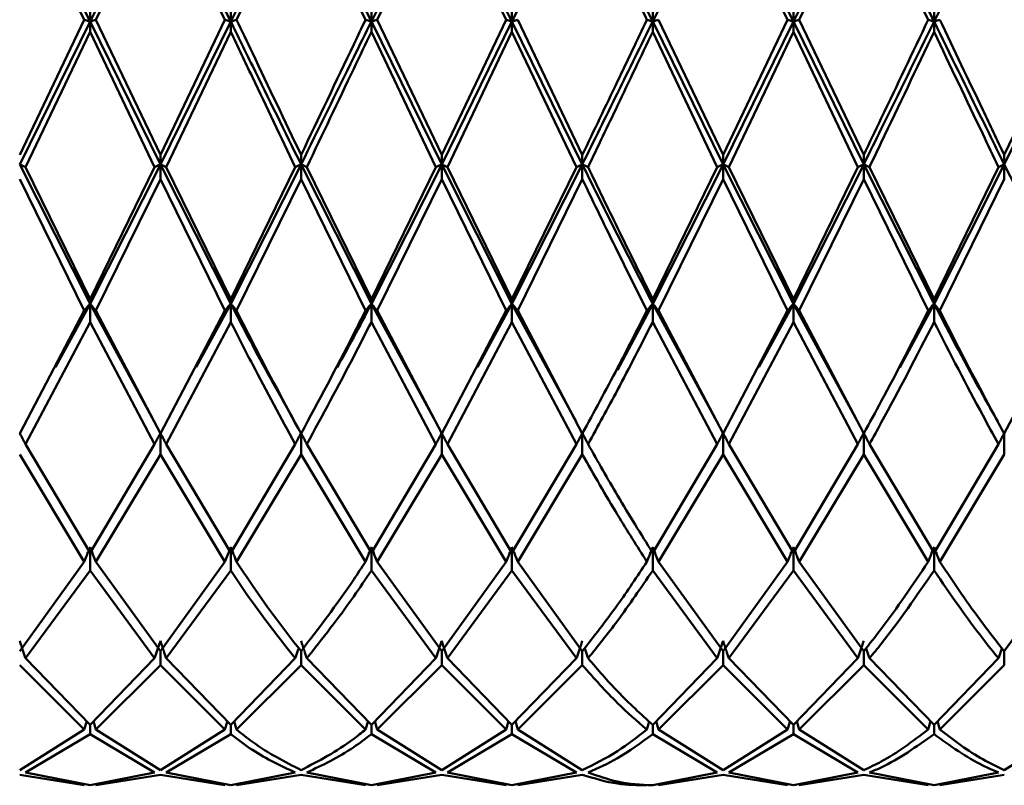
# Paper-space layout 'Лист1' of a CAD drawing. Units: millimetres. Extents: x -4384 to 3661, y -4104 to 2796.
# Drawn here: x -3310 to -3286, y 1591 to 1609 of the extents above; entities that cross this region are included whole.
import ezdxf

# ---------------------------------------------------------------- set-up
doc = ezdxf.new("R2010")
doc.units = ezdxf.units.MM

psp = doc.layouts.new('Лист1')

# ---------------------------------------------------------------- linework, layer by layer
at = {"color": 7, "linetype": 'Continuous', "lineweight": 50}
for p, q in [((-3309.819, 1612.213), (-3308.152, 1608.888)), ((-3308.152, 1608.888), (-3306.484, 1612.213)), ((-3306.484, 1612.213), (-3304.818, 1608.888)), ((-3304.818, 1608.888), (-3303.151, 1612.213)), ((-3303.151, 1612.213), (-3301.485, 1608.888)), ((-3301.485, 1608.888), (-3299.819, 1612.213)), ((-3299.819, 1612.213), (-3298.153, 1608.888)), ((-3298.153, 1608.888), (-3296.486, 1612.213)), ((-3294.818, 1608.888), (-3293.151, 1612.213)), ((-3293.151, 1612.213), (-3291.484, 1608.888)), ((-3291.484, 1608.888), (-3289.818, 1612.213)), ((-3289.818, 1612.213), (-3288.152, 1608.888)), ((-3288.152, 1608.888), (-3286.486, 1612.213)), ((-3308.288, 1608.931), (-3309.819, 1612.083)), ((-3308.015, 1608.931), (-3306.484, 1612.083)), ((-3304.955, 1608.931), (-3306.484, 1612.083)), ((-3304.681, 1608.931), (-3303.151, 1612.083)), ((-3301.622, 1608.931), (-3303.151, 1612.083)), ((-3301.348, 1608.931), (-3299.819, 1612.083)), ((-3298.289, 1608.931), (-3299.819, 1612.083)), ((-3291.622, 1608.931), (-3293.151, 1612.083)), ((-3291.347, 1608.931), (-3289.818, 1612.083)), ((-3288.289, 1608.931), (-3289.818, 1612.083)), ((-3308.152, 1609.217), (-3308.152, 1608.888)), ((-3304.818, 1609.217), (-3304.818, 1608.888)), ((-3301.485, 1609.217), (-3301.485, 1608.888)), ((-3298.153, 1609.217), (-3298.153, 1608.888)), ((-3294.818, 1609.217), (-3294.818, 1608.888)), ((-3291.484, 1609.217), (-3291.484, 1608.888)), ((-3288.152, 1609.217), (-3288.152, 1608.888)), ((-3308.288, 1608.931), (-3309.819, 1605.726)), ((-3309.819, 1605.502), (-3308.152, 1608.888)), ((-3308.152, 1608.888), (-3306.484, 1605.502)), ((-3308.152, 1608.645), (-3308.152, 1608.888)), ((-3306.484, 1605.726), (-3308.015, 1608.931)), ((-3304.955, 1608.931), (-3306.484, 1605.726)), ((-3306.484, 1605.502), (-3304.818, 1608.888)), ((-3304.818, 1608.645), (-3304.818, 1608.888)), ((-3301.485, 1608.888), (-3299.819, 1605.502)), ((-3301.485, 1608.645), (-3301.485, 1608.888)), ((-3299.819, 1605.726), (-3301.348, 1608.931)), ((-3298.289, 1608.931), (-3299.819, 1605.726)), ((-3299.819, 1605.502), (-3298.153, 1608.888)), ((-3298.153, 1608.888), (-3296.486, 1605.502)), ((-3298.153, 1608.645), (-3298.153, 1608.888)), ((-3296.486, 1605.726), (-3298.016, 1608.931)), ((-3294.818, 1608.888), (-3293.151, 1605.502)), ((-3294.818, 1608.645), (-3294.818, 1608.888)), ((-3293.151, 1605.726), (-3294.682, 1608.931)), ((-3291.622, 1608.931), (-3293.151, 1605.726)), ((-3293.151, 1605.502), (-3291.484, 1608.888)), ((-3291.484, 1608.888), (-3289.818, 1605.502)), ((-3291.484, 1608.645), (-3291.484, 1608.888)), ((-3289.818, 1605.726), (-3291.347, 1608.931)), ((-3288.152, 1608.645), (-3288.152, 1608.888)), ((-3284.956, 1608.931), (-3286.486, 1605.726)), ((-3286.486, 1605.502), (-3284.819, 1608.888)), ((-3309.682, 1605.44), (-3308.152, 1608.645)), ((-3306.621, 1605.44), (-3308.152, 1608.645)), ((-3306.348, 1605.44), (-3304.818, 1608.645)), ((-3299.956, 1605.44), (-3301.485, 1608.645)), ((-3299.682, 1605.44), (-3298.153, 1608.645)), ((-3296.622, 1605.44), (-3298.153, 1608.645)), ((-3293.288, 1605.44), (-3294.818, 1608.645)), ((-3293.014, 1605.44), (-3291.484, 1608.645)), ((-3289.956, 1605.44), (-3291.484, 1608.645)), ((-3306.484, 1605.726), (-3306.484, 1605.502)), ((-3303.151, 1605.726), (-3303.151, 1605.502)), ((-3299.819, 1605.726), (-3299.819, 1605.502)), ((-3296.486, 1605.726), (-3296.486, 1605.502)), ((-3293.151, 1605.726), (-3293.151, 1605.502)), ((-3289.818, 1605.726), (-3289.818, 1605.502)), ((-3286.486, 1605.726), (-3286.486, 1605.502)), ((-3309.819, 1605.502), (-3308.152, 1602.203)), ((-3308.152, 1602.312), (-3309.682, 1605.44)), ((-3308.152, 1602.203), (-3306.484, 1605.502)), ((-3306.621, 1605.44), (-3308.152, 1602.312)), ((-3306.484, 1605.502), (-3304.818, 1602.203)), ((-3306.484, 1605.155), (-3306.484, 1605.502)), ((-3304.818, 1602.312), (-3306.348, 1605.44)), ((-3304.818, 1602.203), (-3303.151, 1605.502)), ((-3303.289, 1605.44), (-3304.818, 1602.312)), ((-3303.151, 1605.502), (-3301.485, 1602.203)), ((-3303.151, 1605.155), (-3303.151, 1605.502)), ((-3301.485, 1602.312), (-3303.014, 1605.44)), ((-3301.485, 1602.203), (-3299.819, 1605.502)), ((-3299.956, 1605.44), (-3301.485, 1602.312)), ((-3299.819, 1605.502), (-3298.153, 1602.203)), ((-3299.819, 1605.155), (-3299.819, 1605.502)), ((-3298.153, 1602.312), (-3299.682, 1605.44)), ((-3298.153, 1602.203), (-3296.486, 1605.502)), ((-3296.622, 1605.44), (-3298.153, 1602.312)), ((-3296.486, 1605.155), (-3296.486, 1605.502)), ((-3294.818, 1602.203), (-3293.151, 1605.502)), ((-3293.288, 1605.44), (-3294.818, 1602.312)), ((-3293.151, 1605.502), (-3291.484, 1602.203)), ((-3293.151, 1605.155), (-3293.151, 1605.502)), ((-3291.484, 1602.312), (-3293.014, 1605.44)), ((-3291.484, 1602.203), (-3289.818, 1605.502)), ((-3289.956, 1605.44), (-3291.484, 1602.312)), ((-3289.818, 1605.502), (-3288.152, 1602.203)), ((-3289.818, 1605.155), (-3289.818, 1605.502)), ((-3288.152, 1602.312), (-3289.681, 1605.44)), ((-3288.152, 1602.203), (-3286.486, 1605.502)), ((-3286.623, 1605.44), (-3288.152, 1602.312)), ((-3286.486, 1605.502), (-3284.819, 1602.203)), ((-3286.486, 1605.155), (-3286.486, 1605.502)), ((-3308.288, 1602.039), (-3309.819, 1605.155)), ((-3308.015, 1602.039), (-3306.484, 1605.155)), ((-3304.955, 1602.039), (-3306.484, 1605.155)), ((-3304.681, 1602.039), (-3303.151, 1605.155)), ((-3301.622, 1602.039), (-3303.151, 1605.155)), ((-3301.348, 1602.039), (-3299.819, 1605.155)), ((-3298.289, 1602.039), (-3299.819, 1605.155)), ((-3298.016, 1602.039), (-3296.486, 1605.155)), ((-3294.682, 1602.039), (-3293.151, 1605.155)), ((-3291.622, 1602.039), (-3293.151, 1605.155)), ((-3291.347, 1602.039), (-3289.818, 1605.155)), ((-3288.289, 1602.039), (-3289.818, 1605.155)), ((-3288.015, 1602.039), (-3286.486, 1605.155)), ((-3308.152, 1602.312), (-3308.152, 1602.203)), ((-3304.818, 1602.312), (-3304.818, 1602.203)), ((-3301.485, 1602.312), (-3301.485, 1602.203)), ((-3298.153, 1602.312), (-3298.153, 1602.203)), ((-3294.818, 1602.312), (-3294.818, 1602.203)), ((-3291.484, 1602.312), (-3291.484, 1602.203)), ((-3288.152, 1602.312), (-3288.152, 1602.203)), ((-3308.967, 1600.702), (-3308.152, 1602.203)), ((-3308.152, 1602.203), (-3306.634, 1599.41)), ((-3308.152, 1601.769), (-3308.152, 1602.203)), ((-3305.635, 1600.699), (-3304.818, 1602.203)), ((-3304.818, 1601.769), (-3304.818, 1602.203)), ((-3301.485, 1602.203), (-3299.969, 1599.41)), ((-3301.485, 1601.769), (-3301.485, 1602.203)), ((-3298.967, 1600.703), (-3298.153, 1602.203)), ((-3298.153, 1602.203), (-3296.635, 1599.409)), ((-3298.153, 1601.769), (-3298.153, 1602.203)), ((-3295.652, 1600.631), (-3294.818, 1602.203)), ((-3294.818, 1602.203), (-3293.3, 1599.41)), ((-3294.818, 1601.769), (-3294.818, 1602.203)), ((-3292.301, 1600.698), (-3291.484, 1602.203)), ((-3291.484, 1602.203), (-3289.968, 1599.41)), ((-3291.484, 1601.769), (-3291.484, 1602.203)), ((-3288.963, 1600.689), (-3288.152, 1602.203)), ((-3288.152, 1601.769), (-3288.152, 1602.203)), ((-3308.288, 1602.039), (-3309.819, 1599.124)), ((-3306.484, 1599.124), (-3308.015, 1602.039)), ((-3304.955, 1602.039), (-3306.484, 1599.124)), ((-3299.819, 1599.124), (-3301.348, 1602.039)), ((-3298.289, 1602.039), (-3299.819, 1599.124)), ((-3296.486, 1599.124), (-3298.016, 1602.039)), ((-3293.151, 1599.124), (-3294.682, 1602.039)), ((-3291.622, 1602.039), (-3293.151, 1599.124)), ((-3289.818, 1599.124), (-3291.347, 1602.039)), ((-3284.956, 1602.039), (-3286.486, 1599.124)), ((-3309.682, 1598.877), (-3308.152, 1601.769)), ((-3306.621, 1598.877), (-3308.152, 1601.769)), ((-3306.348, 1598.877), (-3304.818, 1601.769)), ((-3299.956, 1598.877), (-3301.485, 1601.769)), ((-3299.682, 1598.877), (-3298.153, 1601.769)), ((-3296.622, 1598.877), (-3298.153, 1601.769)), ((-3293.288, 1598.877), (-3294.818, 1601.769)), ((-3293.014, 1598.877), (-3291.484, 1601.769)), ((-3289.956, 1598.877), (-3291.484, 1601.769)), ((-3306.62, 1599.373), (-3306.62, 1599.373)), ((-3303.288, 1599.374), (-3303.288, 1599.373)), ((-3299.956, 1599.374), (-3299.956, 1599.373)), ((-3296.621, 1599.373), (-3296.621, 1599.372)), ((-3293.287, 1599.374), (-3293.287, 1599.373)), ((-3289.955, 1599.374), (-3289.955, 1599.373)), ((-3286.622, 1599.374), (-3286.622, 1599.373)), ((-3306.484, 1598.632), (-3306.484, 1599.135)), ((-3303.151, 1598.632), (-3303.151, 1599.135)), ((-3299.819, 1598.632), (-3299.819, 1599.135)), ((-3296.486, 1598.632), (-3296.486, 1599.135)), ((-3293.151, 1598.632), (-3293.151, 1599.135)), ((-3289.818, 1598.632), (-3289.818, 1599.135)), ((-3286.486, 1598.632), (-3286.486, 1599.135)), ((-3308.152, 1596.302), (-3309.682, 1598.877)), ((-3306.621, 1598.877), (-3308.152, 1596.302)), ((-3304.818, 1596.302), (-3306.348, 1598.877)), ((-3303.289, 1598.877), (-3304.818, 1596.302)), ((-3301.485, 1596.302), (-3303.014, 1598.877)), ((-3299.956, 1598.877), (-3301.485, 1596.302)), ((-3298.153, 1596.302), (-3299.682, 1598.877)), ((-3296.622, 1598.877), (-3298.153, 1596.302)), ((-3293.288, 1598.877), (-3294.818, 1596.302)), ((-3291.484, 1596.302), (-3293.014, 1598.877)), ((-3289.956, 1598.877), (-3291.484, 1596.302)), ((-3288.152, 1596.302), (-3289.681, 1598.877)), ((-3286.623, 1598.877), (-3288.152, 1596.302)), ((-3308.288, 1596.091), (-3309.819, 1598.632)), ((-3308.015, 1596.091), (-3306.484, 1598.632)), ((-3304.955, 1596.091), (-3306.484, 1598.632)), ((-3304.681, 1596.091), (-3303.151, 1598.632)), ((-3301.622, 1596.091), (-3303.151, 1598.632)), ((-3301.348, 1596.091), (-3299.819, 1598.632)), ((-3298.289, 1596.091), (-3299.819, 1598.632)), ((-3298.016, 1596.091), (-3296.486, 1598.632)), ((-3294.682, 1596.091), (-3293.151, 1598.632)), ((-3291.622, 1596.091), (-3293.151, 1598.632)), ((-3291.347, 1596.091), (-3289.818, 1598.632)), ((-3288.289, 1596.091), (-3289.818, 1598.632)), ((-3288.015, 1596.091), (-3286.486, 1598.632)), ((-3308.152, 1595.883), (-3308.152, 1596.432)), ((-3304.818, 1595.883), (-3304.818, 1596.432)), ((-3301.485, 1595.883), (-3301.485, 1596.432)), ((-3298.153, 1595.883), (-3298.153, 1596.432)), ((-3294.818, 1595.883), (-3294.818, 1596.432)), ((-3291.484, 1595.883), (-3291.484, 1596.432)), ((-3288.152, 1595.883), (-3288.152, 1596.432)), ((-3308.288, 1596.091), (-3309.819, 1593.97)), ((-3306.484, 1593.97), (-3308.015, 1596.091)), ((-3304.955, 1596.091), (-3306.484, 1593.97)), ((-3299.819, 1593.97), (-3301.348, 1596.091)), ((-3298.289, 1596.091), (-3299.819, 1593.97)), ((-3296.486, 1593.97), (-3298.016, 1596.091)), ((-3293.151, 1593.97), (-3294.682, 1596.091)), ((-3291.622, 1596.091), (-3293.151, 1593.97)), ((-3289.818, 1593.97), (-3291.347, 1596.091)), ((-3284.956, 1596.091), (-3286.486, 1593.97)), ((-3309.682, 1593.803), (-3308.152, 1595.883)), ((-3306.621, 1593.803), (-3308.152, 1595.883)), ((-3306.348, 1593.803), (-3304.818, 1595.883)), ((-3299.956, 1593.803), (-3301.485, 1595.883)), ((-3299.682, 1593.803), (-3298.153, 1595.883)), ((-3296.622, 1593.803), (-3298.153, 1595.883)), ((-3293.288, 1593.803), (-3294.818, 1595.883)), ((-3293.014, 1593.803), (-3291.484, 1595.883)), ((-3289.956, 1593.803), (-3291.484, 1595.883)), ((-3306.484, 1593.641), (-3306.484, 1593.97)), ((-3303.151, 1593.641), (-3303.151, 1593.97)), ((-3299.819, 1593.641), (-3299.819, 1593.97)), ((-3296.486, 1593.641), (-3296.486, 1593.97)), ((-3293.151, 1593.641), (-3293.151, 1593.97)), ((-3289.818, 1593.641), (-3289.818, 1593.97)), ((-3286.486, 1593.641), (-3286.486, 1593.97)), ((-3308.152, 1592.228), (-3309.682, 1593.803)), ((-3306.621, 1593.803), (-3308.152, 1592.228)), ((-3304.818, 1592.228), (-3306.348, 1593.803)), ((-3303.289, 1593.803), (-3304.818, 1592.228)), ((-3301.485, 1592.228), (-3303.014, 1593.803)), ((-3299.956, 1593.803), (-3301.485, 1592.228)), ((-3298.153, 1592.228), (-3299.682, 1593.803)), ((-3296.622, 1593.803), (-3298.153, 1592.228)), ((-3293.288, 1593.803), (-3294.818, 1592.228)), ((-3291.484, 1592.228), (-3293.014, 1593.803)), ((-3289.956, 1593.803), (-3291.484, 1592.228)), ((-3288.152, 1592.228), (-3289.681, 1593.803)), ((-3286.623, 1593.803), (-3288.152, 1592.228)), ((-3308.288, 1592.114), (-3309.819, 1593.641)), ((-3308.015, 1592.114), (-3306.484, 1593.641)), ((-3304.955, 1592.114), (-3306.484, 1593.641)), ((-3304.681, 1592.114), (-3303.151, 1593.641)), ((-3301.622, 1592.114), (-3303.151, 1593.641)), ((-3301.348, 1592.114), (-3299.819, 1593.641)), ((-3298.289, 1592.114), (-3299.819, 1593.641)), ((-3298.016, 1592.114), (-3296.486, 1593.641)), ((-3294.682, 1592.114), (-3293.151, 1593.641)), ((-3291.622, 1592.114), (-3293.151, 1593.641)), ((-3291.347, 1592.114), (-3289.818, 1593.641)), ((-3288.289, 1592.114), (-3289.818, 1593.641)), ((-3288.015, 1592.114), (-3286.486, 1593.641)), ((-3308.231, 1592.31), (-3308.288, 1592.114)), ((-3308.072, 1592.31), (-3308.015, 1592.114)), ((-3304.897, 1592.31), (-3304.955, 1592.114)), ((-3304.738, 1592.31), (-3304.681, 1592.114)), ((-3301.565, 1592.31), (-3301.622, 1592.114)), ((-3301.405, 1592.31), (-3301.348, 1592.114)), ((-3298.232, 1592.31), (-3298.289, 1592.114)), ((-3298.073, 1592.31), (-3298.016, 1592.114)), ((-3294.899, 1592.305), (-3294.955, 1592.114)), ((-3294.738, 1592.31), (-3294.682, 1592.114)), ((-3291.564, 1592.31), (-3291.622, 1592.114)), ((-3291.405, 1592.31), (-3291.347, 1592.114)), ((-3288.232, 1592.31), (-3288.289, 1592.114)), ((-3288.072, 1592.31), (-3288.015, 1592.114)), ((-3308.288, 1592.114), (-3309.819, 1591.154)), ((-3308.152, 1592.004), (-3308.152, 1592.228)), ((-3306.484, 1591.154), (-3308.015, 1592.114)), ((-3304.955, 1592.114), (-3306.484, 1591.154)), ((-3304.818, 1592.004), (-3304.818, 1592.228)), ((-3301.485, 1592.004), (-3301.485, 1592.228)), ((-3299.819, 1591.154), (-3301.348, 1592.114)), ((-3298.289, 1592.114), (-3299.819, 1591.154)), ((-3298.153, 1592.004), (-3298.153, 1592.228)), ((-3296.486, 1591.154), (-3298.016, 1592.114)), ((-3294.818, 1592.004), (-3294.818, 1592.228)), ((-3293.151, 1591.154), (-3294.682, 1592.114)), ((-3291.622, 1592.114), (-3293.151, 1591.154)), ((-3291.484, 1592.004), (-3291.484, 1592.228)), ((-3289.818, 1591.154), (-3291.347, 1592.114)), ((-3288.152, 1592.004), (-3288.152, 1592.228)), ((-3284.956, 1592.114), (-3286.486, 1591.154)), ((-3309.682, 1591.097), (-3308.152, 1592.004)), ((-3306.621, 1591.097), (-3308.152, 1592.004)), ((-3306.348, 1591.097), (-3304.818, 1592.004)), ((-3299.956, 1591.097), (-3301.485, 1592.004)), ((-3299.682, 1591.097), (-3298.153, 1592.004)), ((-3296.622, 1591.097), (-3298.153, 1592.004)), ((-3293.288, 1591.097), (-3294.818, 1592.004)), ((-3293.014, 1591.097), (-3291.484, 1592.004)), ((-3289.956, 1591.097), (-3291.484, 1592.004)), ((-3308.152, 1590.793), (-3309.682, 1591.097)), ((-3306.621, 1591.097), (-3308.152, 1590.793)), ((-3304.818, 1590.793), (-3306.348, 1591.097)), ((-3303.289, 1591.097), (-3304.818, 1590.793)), ((-3301.485, 1590.793), (-3303.014, 1591.097)), ((-3299.956, 1591.097), (-3301.485, 1590.793)), ((-3298.153, 1590.793), (-3299.682, 1591.097)), ((-3296.622, 1591.097), (-3298.153, 1590.793)), ((-3293.288, 1591.097), (-3294.818, 1590.793)), ((-3291.484, 1590.793), (-3293.014, 1591.097)), ((-3289.956, 1591.097), (-3291.484, 1590.793)), ((-3288.152, 1590.793), (-3289.681, 1591.097)), ((-3286.623, 1591.097), (-3288.152, 1590.793)), ((-3308.288, 1590.796), (-3309.819, 1591.045)), ((-3308.015, 1590.796), (-3306.484, 1591.045)), ((-3304.955, 1590.796), (-3306.484, 1591.045)), ((-3304.681, 1590.796), (-3303.151, 1591.045)), ((-3301.622, 1590.796), (-3303.151, 1591.045)), ((-3301.348, 1590.796), (-3299.819, 1591.045)), ((-3298.289, 1590.796), (-3299.819, 1591.045)), ((-3298.016, 1590.796), (-3296.486, 1591.045)), ((-3294.682, 1590.796), (-3293.151, 1591.045)), ((-3291.622, 1590.796), (-3293.151, 1591.045)), ((-3291.347, 1590.796), (-3289.818, 1591.045)), ((-3288.289, 1590.796), (-3289.818, 1591.045)), ((-3288.015, 1590.796), (-3286.486, 1591.045))]:
    psp.add_line(p, q, dxfattribs=at)
for points in [[(-3296.486, 1612.213), (-3296.208, 1611.667), (-3295.652, 1610.576), (-3295.096, 1609.45), (-3294.818, 1608.888)], [(-3296.486, 1605.502), (-3296.208, 1606.065), (-3295.652, 1607.192), (-3295.096, 1608.323), (-3294.818, 1608.888)], [(-3296.486, 1605.502), (-3296.208, 1604.942), (-3295.652, 1603.822), (-3295.096, 1602.742), (-3294.818, 1602.203)]]:
    psp.add_open_spline(points, degree=3, dxfattribs=at)
for points, knots in [([(-3294.955, 1608.931), (-3295.187, 1609.416), (-3295.697, 1610.48), (-3296.208, 1611.518), (-3296.486, 1612.083)], [0, 0, 0, 0, 0.455313, 1, 1, 1, 1]), ([(-3308.152, 1608.888), (-3308.165, 1608.892), (-3308.191, 1608.9), (-3308.237, 1608.914), (-3308.269, 1608.925), (-3308.288, 1608.931)], [0, 0, 0, 0, 0.280548, 0.561096, 1, 1, 1, 1]), ([(-3308.152, 1608.888), (-3308.139, 1608.892), (-3308.113, 1608.9), (-3308.067, 1608.914), (-3308.035, 1608.925), (-3308.015, 1608.931)], [0, 0, 0, 0, 0.280548, 0.561096, 1, 1, 1, 1]), ([(-3304.818, 1608.888), (-3304.831, 1608.892), (-3304.857, 1608.9), (-3304.903, 1608.914), (-3304.935, 1608.925), (-3304.955, 1608.931)], [0, 0, 0, 0, 0.280447, 0.560894, 1, 1, 1, 1]), ([(-3304.818, 1608.888), (-3304.804, 1608.892), (-3304.778, 1608.9), (-3304.732, 1608.914), (-3304.7, 1608.925), (-3304.681, 1608.931)], [0, 0, 0, 0, 0.280466, 0.560932, 1, 1, 1, 1]), ([(-3304.818, 1608.888), (-3304.647, 1608.54), (-3304.093, 1607.411), (-3303.536, 1606.283), (-3303.151, 1605.502)], [0, 0, 0, 0, 0.307728, 1, 1, 1, 1]), ([(-3303.151, 1605.726), (-3303.537, 1606.532), (-3304.047, 1607.601), (-3304.556, 1608.668), (-3304.681, 1608.931)], [0, 0, 0, 0, 0.754232, 1, 1, 1, 1]), ([(-3301.622, 1608.931), (-3301.716, 1608.735), (-3302.226, 1607.669), (-3302.735, 1606.599), (-3303.151, 1605.726)], [0, 0, 0, 0, 0.183367, 1, 1, 1, 1]), ([(-3303.151, 1605.502), (-3302.735, 1606.348), (-3302.181, 1607.478), (-3301.625, 1608.605), (-3301.485, 1608.888)], [0, 0, 0, 0, 0.749496, 1, 1, 1, 1]), ([(-3301.485, 1608.888), (-3301.498, 1608.892), (-3301.525, 1608.9), (-3301.571, 1608.914), (-3301.603, 1608.925), (-3301.622, 1608.931)], [0, 0, 0, 0, 0.280427, 0.560855, 1, 1, 1, 1]), ([(-3301.485, 1608.888), (-3301.472, 1608.892), (-3301.446, 1608.9), (-3301.4, 1608.914), (-3301.368, 1608.925), (-3301.348, 1608.931)], [0, 0, 0, 0, 0.280425, 0.56085, 1, 1, 1, 1]), ([(-3298.153, 1608.888), (-3298.166, 1608.892), (-3298.192, 1608.9), (-3298.238, 1608.914), (-3298.27, 1608.925), (-3298.289, 1608.931)], [0, 0, 0, 0, 0.280489, 0.560978, 1, 1, 1, 1]), ([(-3298.153, 1608.888), (-3298.14, 1608.892), (-3298.113, 1608.9), (-3298.067, 1608.914), (-3298.035, 1608.925), (-3298.016, 1608.931)], [0, 0, 0, 0, 0.280465, 0.56093, 1, 1, 1, 1]), ([(-3294.955, 1608.931), (-3295.187, 1608.444), (-3295.697, 1607.375), (-3296.208, 1606.307), (-3296.486, 1605.726)], [0, 0, 0, 0, 0.455313, 1, 1, 1, 1]), ([(-3294.818, 1608.888), (-3294.831, 1608.892), (-3294.857, 1608.9), (-3294.903, 1608.914), (-3294.935, 1608.925), (-3294.955, 1608.931)], [0, 0, 0, 0, 0.280515, 0.561031, 1, 1, 1, 1]), ([(-3294.818, 1608.888), (-3294.805, 1608.892), (-3294.779, 1608.9), (-3294.733, 1608.914), (-3294.701, 1608.925), (-3294.682, 1608.931)], [0, 0, 0, 0, 0.28055, 0.5611, 1, 1, 1, 1]), ([(-3291.484, 1608.888), (-3291.498, 1608.892), (-3291.524, 1608.9), (-3291.57, 1608.914), (-3291.602, 1608.925), (-3291.622, 1608.931)], [0, 0, 0, 0, 0.280435, 0.560869, 1, 1, 1, 1]), ([(-3291.484, 1608.888), (-3291.471, 1608.892), (-3291.445, 1608.9), (-3291.399, 1608.914), (-3291.367, 1608.925), (-3291.347, 1608.931)], [0, 0, 0, 0, 0.280448, 0.560896, 1, 1, 1, 1]), ([(-3288.289, 1608.931), (-3288.659, 1608.152), (-3289.168, 1607.081), (-3289.679, 1606.016), (-3289.818, 1605.726)], [0, 0, 0, 0, 0.727114, 1, 1, 1, 1]), ([(-3289.818, 1605.502), (-3289.679, 1605.783), (-3289.123, 1606.907), (-3288.568, 1608.039), (-3288.152, 1608.888)], [0, 0, 0, 0, 0.250504, 1, 1, 1, 1]), ([(-3288.152, 1608.888), (-3288.165, 1608.892), (-3288.192, 1608.9), (-3288.238, 1608.914), (-3288.27, 1608.925), (-3288.289, 1608.931)], [0, 0, 0, 0, 0.280435, 0.560871, 1, 1, 1, 1]), ([(-3288.152, 1608.888), (-3288.139, 1608.892), (-3288.113, 1608.9), (-3288.067, 1608.914), (-3288.035, 1608.925), (-3288.015, 1608.931)], [0, 0, 0, 0, 0.280427, 0.560854, 1, 1, 1, 1]), ([(-3288.152, 1608.888), (-3287.767, 1608.105), (-3287.211, 1606.973), (-3286.657, 1605.848), (-3286.486, 1605.502)], [0, 0, 0, 0, 0.6922723, 1, 1, 1, 1]), ([(-3286.486, 1605.726), (-3286.657, 1606.083), (-3287.165, 1607.15), (-3287.676, 1608.22), (-3288.015, 1608.931)], [0, 0, 0, 0, 0.335242, 1, 1, 1, 1]), ([(-3303.289, 1605.44), (-3303.628, 1606.15), (-3304.138, 1607.217), (-3304.647, 1608.286), (-3304.818, 1608.645)], [0, 0, 0, 0, 0.664758, 1, 1, 1, 1]), ([(-3303.014, 1605.44), (-3302.644, 1606.217), (-3302.135, 1607.285), (-3301.625, 1608.353), (-3301.485, 1608.645)], [0, 0, 0, 0, 0.727114, 1, 1, 1, 1]), ([(-3296.349, 1605.44), (-3296.117, 1605.925), (-3295.606, 1606.991), (-3295.096, 1608.061), (-3294.818, 1608.645)], [0, 0, 0, 0, 0.455313, 1, 1, 1, 1]), ([(-3289.681, 1605.44), (-3289.588, 1605.635), (-3289.077, 1606.698), (-3288.568, 1607.769), (-3288.152, 1608.645)], [0, 0, 0, 0, 0.183367, 1, 1, 1, 1]), ([(-3286.623, 1605.44), (-3286.748, 1605.702), (-3287.256, 1606.766), (-3287.767, 1607.837), (-3288.152, 1608.645)], [0, 0, 0, 0, 0.245768, 1, 1, 1, 1]), ([(-3309.819, 1605.502), (-3309.806, 1605.496), (-3309.78, 1605.485), (-3309.734, 1605.464), (-3309.702, 1605.449), (-3309.682, 1605.44)], [0, 0, 0, 0, 0.280488, 0.560975, 1, 1, 1, 1]), ([(-3306.484, 1605.502), (-3306.497, 1605.496), (-3306.524, 1605.485), (-3306.57, 1605.464), (-3306.602, 1605.449), (-3306.621, 1605.44)], [0, 0, 0, 0, 0.280488, 0.560975, 1, 1, 1, 1]), ([(-3306.484, 1605.502), (-3306.471, 1605.496), (-3306.445, 1605.485), (-3306.399, 1605.464), (-3306.367, 1605.449), (-3306.348, 1605.44)], [0, 0, 0, 0, 0.280517, 0.561034, 1, 1, 1, 1]), ([(-3303.151, 1605.502), (-3303.165, 1605.496), (-3303.191, 1605.485), (-3303.237, 1605.464), (-3303.269, 1605.449), (-3303.289, 1605.44)], [0, 0, 0, 0, 0.280427, 0.560854, 1, 1, 1, 1]), ([(-3303.151, 1605.502), (-3303.138, 1605.496), (-3303.112, 1605.485), (-3303.066, 1605.464), (-3303.034, 1605.449), (-3303.014, 1605.44)], [0, 0, 0, 0, 0.280435, 0.560871, 1, 1, 1, 1]), ([(-3299.819, 1605.502), (-3299.832, 1605.496), (-3299.859, 1605.485), (-3299.905, 1605.464), (-3299.937, 1605.449), (-3299.956, 1605.44)], [0, 0, 0, 0, 0.280448, 0.560896, 1, 1, 1, 1]), ([(-3299.819, 1605.502), (-3299.806, 1605.496), (-3299.78, 1605.485), (-3299.734, 1605.464), (-3299.702, 1605.449), (-3299.682, 1605.44)], [0, 0, 0, 0, 0.280435, 0.560869, 1, 1, 1, 1]), ([(-3296.486, 1605.502), (-3296.499, 1605.496), (-3296.525, 1605.485), (-3296.571, 1605.464), (-3296.603, 1605.449), (-3296.622, 1605.44)], [0, 0, 0, 0, 0.28055, 0.5611, 1, 1, 1, 1]), ([(-3296.486, 1605.502), (-3296.473, 1605.496), (-3296.446, 1605.485), (-3296.401, 1605.464), (-3296.369, 1605.449), (-3296.349, 1605.44)], [0, 0, 0, 0, 0.280515, 0.561031, 1, 1, 1, 1]), ([(-3294.818, 1602.312), (-3295.096, 1602.871), (-3295.606, 1603.898), (-3296.117, 1604.958), (-3296.349, 1605.44)], [0, 0, 0, 0, 0.544687, 1, 1, 1, 1]), ([(-3293.151, 1605.502), (-3293.164, 1605.496), (-3293.19, 1605.485), (-3293.236, 1605.464), (-3293.268, 1605.449), (-3293.288, 1605.44)], [0, 0, 0, 0, 0.280465, 0.56093, 1, 1, 1, 1]), ([(-3293.151, 1605.502), (-3293.138, 1605.496), (-3293.111, 1605.485), (-3293.066, 1605.464), (-3293.034, 1605.449), (-3293.014, 1605.44)], [0, 0, 0, 0, 0.280489, 0.560978, 1, 1, 1, 1]), ([(-3289.818, 1605.502), (-3289.831, 1605.496), (-3289.858, 1605.485), (-3289.904, 1605.464), (-3289.936, 1605.449), (-3289.956, 1605.44)], [0, 0, 0, 0, 0.280425, 0.56085, 1, 1, 1, 1]), ([(-3289.818, 1605.502), (-3289.805, 1605.496), (-3289.779, 1605.485), (-3289.733, 1605.464), (-3289.701, 1605.449), (-3289.681, 1605.44)], [0, 0, 0, 0, 0.280427, 0.560855, 1, 1, 1, 1]), ([(-3286.486, 1605.502), (-3286.499, 1605.496), (-3286.525, 1605.485), (-3286.571, 1605.464), (-3286.603, 1605.449), (-3286.623, 1605.44)], [0, 0, 0, 0, 0.280466, 0.560932, 1, 1, 1, 1]), ([(-3294.955, 1602.039), (-3295.187, 1602.504), (-3295.697, 1603.523), (-3296.208, 1604.58), (-3296.486, 1605.155)], [0, 0, 0, 0, 0.455313, 1, 1, 1, 1]), ([(-3308.152, 1602.203), (-3308.165, 1602.187), (-3308.191, 1602.157), (-3308.237, 1602.102), (-3308.269, 1602.063), (-3308.288, 1602.039)], [0, 0, 0, 0, 0.280548, 0.561096, 1, 1, 1, 1]), ([(-3308.152, 1602.203), (-3308.139, 1602.187), (-3308.113, 1602.157), (-3308.067, 1602.102), (-3308.035, 1602.063), (-3308.015, 1602.039)], [0, 0, 0, 0, 0.280548, 0.561096, 1, 1, 1, 1]), ([(-3304.818, 1602.203), (-3304.831, 1602.187), (-3304.857, 1602.157), (-3304.903, 1602.102), (-3304.935, 1602.063), (-3304.955, 1602.039)], [0, 0, 0, 0, 0.2804472, 0.5608944, 1, 1, 1, 1]), ([(-3304.818, 1602.203), (-3304.804, 1602.187), (-3304.778, 1602.157), (-3304.732, 1602.102), (-3304.7, 1602.063), (-3304.681, 1602.039)], [0, 0, 0, 0, 0.280466, 0.560932, 1, 1, 1, 1]), ([(-3304.818, 1602.203), (-3304.647, 1601.875), (-3304.143, 1600.908), (-3303.638, 1600.006), (-3303.303, 1599.41)], [0, 0, 0, 0, 0.338557, 1, 1, 1, 1]), ([(-3302.296, 1600.693), (-3302.165, 1600.928), (-3301.895, 1601.414), (-3301.625, 1601.935), (-3301.485, 1602.203)], [0, 0, 0, 0, 0.484912, 1, 1, 1, 1]), ([(-3301.485, 1602.203), (-3301.498, 1602.187), (-3301.525, 1602.157), (-3301.571, 1602.102), (-3301.603, 1602.063), (-3301.622, 1602.039)], [0, 0, 0, 0, 0.280427, 0.560855, 1, 1, 1, 1]), ([(-3301.485, 1602.203), (-3301.472, 1602.187), (-3301.446, 1602.157), (-3301.4, 1602.102), (-3301.368, 1602.063), (-3301.348, 1602.039)], [0, 0, 0, 0, 0.280425, 0.56085, 1, 1, 1, 1]), ([(-3298.153, 1602.203), (-3298.166, 1602.187), (-3298.192, 1602.157), (-3298.238, 1602.102), (-3298.27, 1602.063), (-3298.289, 1602.039)], [0, 0, 0, 0, 0.280489, 0.560978, 1, 1, 1, 1]), ([(-3298.153, 1602.203), (-3298.14, 1602.187), (-3298.113, 1602.157), (-3298.067, 1602.102), (-3298.035, 1602.063), (-3298.016, 1602.039)], [0, 0, 0, 0, 0.280465, 0.56093, 1, 1, 1, 1]), ([(-3294.818, 1602.203), (-3294.831, 1602.187), (-3294.857, 1602.157), (-3294.903, 1602.102), (-3294.935, 1602.063), (-3294.955, 1602.039)], [0, 0, 0, 0, 0.280515, 0.561031, 1, 1, 1, 1]), ([(-3294.818, 1602.203), (-3294.805, 1602.187), (-3294.779, 1602.157), (-3294.733, 1602.102), (-3294.701, 1602.063), (-3294.682, 1602.039)], [0, 0, 0, 0, 0.28055, 0.5611, 1, 1, 1, 1]), ([(-3291.484, 1602.203), (-3291.498, 1602.187), (-3291.524, 1602.157), (-3291.57, 1602.102), (-3291.602, 1602.063), (-3291.622, 1602.039)], [0, 0, 0, 0, 0.280435, 0.560869, 1, 1, 1, 1]), ([(-3291.484, 1602.203), (-3291.471, 1602.187), (-3291.445, 1602.157), (-3291.399, 1602.102), (-3291.367, 1602.063), (-3291.347, 1602.039)], [0, 0, 0, 0, 0.280448, 0.560896, 1, 1, 1, 1]), ([(-3288.152, 1602.203), (-3288.165, 1602.187), (-3288.192, 1602.157), (-3288.238, 1602.102), (-3288.27, 1602.063), (-3288.289, 1602.039)], [0, 0, 0, 0, 0.280435, 0.560871, 1, 1, 1, 1]), ([(-3288.152, 1602.203), (-3288.139, 1602.187), (-3288.113, 1602.157), (-3288.067, 1602.102), (-3288.035, 1602.063), (-3288.015, 1602.039)], [0, 0, 0, 0, 0.280427, 0.560854, 1, 1, 1, 1]), ([(-3288.152, 1602.203), (-3287.767, 1601.47), (-3287.262, 1600.51), (-3286.759, 1599.62), (-3286.64, 1599.409)], [0, 0, 0, 0, 0.763, 1, 1, 1, 1]), ([(-3303.151, 1599.124), (-3303.537, 1599.838), (-3304.047, 1600.784), (-3304.556, 1601.792), (-3304.681, 1602.039)], [0, 0, 0, 0, 0.754232, 1, 1, 1, 1]), ([(-3301.622, 1602.039), (-3301.716, 1601.855), (-3302.226, 1600.847), (-3302.735, 1599.899), (-3303.151, 1599.124)], [0, 0, 0, 0, 0.183367, 1, 1, 1, 1]), ([(-3294.955, 1602.039), (-3295.187, 1601.582), (-3295.697, 1600.578), (-3296.208, 1599.637), (-3296.486, 1599.124)], [0, 0, 0, 0, 0.455313, 1, 1, 1, 1]), ([(-3288.289, 1602.039), (-3288.659, 1601.312), (-3289.168, 1600.311), (-3289.679, 1599.379), (-3289.818, 1599.124)], [0, 0, 0, 0, 0.727114, 1, 1, 1, 1]), ([(-3286.486, 1599.124), (-3286.657, 1599.438), (-3287.165, 1600.373), (-3287.676, 1601.374), (-3288.015, 1602.039)], [0, 0, 0, 0, 0.3352424, 1, 1, 1, 1]), ([(-3303.289, 1598.877), (-3303.628, 1599.498), (-3304.138, 1600.433), (-3304.647, 1601.433), (-3304.818, 1601.769)], [0, 0, 0, 0, 0.6647576, 1, 1, 1, 1]), ([(-3303.014, 1598.877), (-3302.644, 1599.558), (-3302.135, 1600.496), (-3301.625, 1601.496), (-3301.485, 1601.769)], [0, 0, 0, 0, 0.7271138, 1, 1, 1, 1]), ([(-3296.349, 1598.877), (-3296.117, 1599.3), (-3295.606, 1600.229), (-3295.096, 1601.226), (-3294.818, 1601.769)], [0, 0, 0, 0, 0.455313, 1, 1, 1, 1]), ([(-3289.681, 1598.877), (-3289.588, 1599.046), (-3289.077, 1599.967), (-3288.568, 1600.959), (-3288.152, 1601.769)], [0, 0, 0, 0, 0.183367, 1, 1, 1, 1]), ([(-3286.623, 1598.877), (-3286.748, 1599.104), (-3287.256, 1600.027), (-3287.767, 1601.02), (-3288.152, 1601.769)], [0, 0, 0, 0, 0.245768, 1, 1, 1, 1]), ([(-3309.819, 1599.135), (-3309.806, 1599.111), (-3309.78, 1599.063), (-3309.734, 1598.977), (-3309.702, 1598.915), (-3309.682, 1598.877)], [0, 0, 0, 0, 0.280488, 0.560975, 1, 1, 1, 1]), ([(-3306.484, 1599.135), (-3306.497, 1599.111), (-3306.524, 1599.063), (-3306.57, 1598.977), (-3306.602, 1598.915), (-3306.621, 1598.877)], [0, 0, 0, 0, 0.280488, 0.560975, 1, 1, 1, 1]), ([(-3306.484, 1599.135), (-3306.471, 1599.111), (-3306.445, 1599.063), (-3306.399, 1598.977), (-3306.367, 1598.915), (-3306.348, 1598.877)], [0, 0, 0, 0, 0.280517, 0.561034, 1, 1, 1, 1]), ([(-3303.151, 1599.135), (-3303.165, 1599.111), (-3303.191, 1599.063), (-3303.237, 1598.977), (-3303.269, 1598.915), (-3303.289, 1598.877)], [0, 0, 0, 0, 0.280427, 0.560854, 1, 1, 1, 1]), ([(-3303.151, 1599.135), (-3303.138, 1599.111), (-3303.112, 1599.063), (-3303.066, 1598.977), (-3303.034, 1598.915), (-3303.014, 1598.877)], [0, 0, 0, 0, 0.2804353, 0.5608705, 1, 1, 1, 1]), ([(-3299.819, 1599.135), (-3299.832, 1599.111), (-3299.859, 1599.063), (-3299.905, 1598.977), (-3299.937, 1598.915), (-3299.956, 1598.877)], [0, 0, 0, 0, 0.280448, 0.560896, 1, 1, 1, 1]), ([(-3299.819, 1599.135), (-3299.806, 1599.111), (-3299.78, 1599.063), (-3299.734, 1598.977), (-3299.702, 1598.915), (-3299.682, 1598.877)], [0, 0, 0, 0, 0.280435, 0.560869, 1, 1, 1, 1]), ([(-3296.486, 1599.135), (-3296.499, 1599.111), (-3296.525, 1599.063), (-3296.571, 1598.977), (-3296.603, 1598.915), (-3296.622, 1598.877)], [0, 0, 0, 0, 0.28055, 0.5611, 1, 1, 1, 1]), ([(-3296.486, 1599.135), (-3296.473, 1599.111), (-3296.446, 1599.063), (-3296.401, 1598.977), (-3296.369, 1598.915), (-3296.349, 1598.877)], [0, 0, 0, 0, 0.280515, 0.561031, 1, 1, 1, 1]), ([(-3293.151, 1599.135), (-3293.164, 1599.111), (-3293.19, 1599.063), (-3293.236, 1598.977), (-3293.268, 1598.915), (-3293.288, 1598.877)], [0, 0, 0, 0, 0.280465, 0.56093, 1, 1, 1, 1]), ([(-3293.151, 1599.135), (-3293.138, 1599.111), (-3293.111, 1599.063), (-3293.066, 1598.977), (-3293.034, 1598.915), (-3293.014, 1598.877)], [0, 0, 0, 0, 0.280489, 0.560978, 1, 1, 1, 1]), ([(-3289.818, 1599.135), (-3289.831, 1599.111), (-3289.858, 1599.063), (-3289.904, 1598.977), (-3289.936, 1598.915), (-3289.956, 1598.877)], [0, 0, 0, 0, 0.280425, 0.56085, 1, 1, 1, 1]), ([(-3289.818, 1599.135), (-3289.805, 1599.111), (-3289.779, 1599.063), (-3289.733, 1598.977), (-3289.701, 1598.915), (-3289.681, 1598.877)], [0, 0, 0, 0, 0.280427, 0.560855, 1, 1, 1, 1]), ([(-3286.486, 1599.135), (-3286.499, 1599.111), (-3286.525, 1599.063), (-3286.571, 1598.977), (-3286.603, 1598.915), (-3286.623, 1598.877)], [0, 0, 0, 0, 0.280466, 0.560932, 1, 1, 1, 1]), ([(-3294.818, 1596.302), (-3295.096, 1596.746), (-3295.606, 1597.56), (-3296.117, 1598.465), (-3296.349, 1598.877)], [0, 0, 0, 0, 0.544687, 1, 1, 1, 1]), ([(-3294.955, 1596.091), (-3295.187, 1596.454), (-3295.697, 1597.253), (-3296.208, 1598.146), (-3296.486, 1598.632)], [0, 0, 0, 0, 0.4553135, 1, 1, 1, 1]), ([(-3308.152, 1596.432), (-3308.165, 1596.4), (-3308.191, 1596.337), (-3308.237, 1596.223), (-3308.269, 1596.141), (-3308.288, 1596.091)], [0, 0, 0, 0, 0.280548, 0.561096, 1, 1, 1, 1]), ([(-3308.152, 1596.432), (-3308.139, 1596.4), (-3308.113, 1596.337), (-3308.067, 1596.223), (-3308.035, 1596.141), (-3308.015, 1596.091)], [0, 0, 0, 0, 0.280548, 0.561096, 1, 1, 1, 1]), ([(-3304.818, 1596.432), (-3304.831, 1596.4), (-3304.857, 1596.337), (-3304.903, 1596.223), (-3304.935, 1596.141), (-3304.955, 1596.091)], [0, 0, 0, 0, 0.280447, 0.560894, 1, 1, 1, 1]), ([(-3304.818, 1596.432), (-3304.804, 1596.4), (-3304.778, 1596.337), (-3304.732, 1596.223), (-3304.7, 1596.141), (-3304.681, 1596.091)], [0, 0, 0, 0, 0.280466, 0.560932, 1, 1, 1, 1]), ([(-3301.485, 1596.432), (-3301.498, 1596.4), (-3301.525, 1596.337), (-3301.571, 1596.223), (-3301.603, 1596.141), (-3301.622, 1596.091)], [0, 0, 0, 0, 0.280427, 0.560855, 1, 1, 1, 1]), ([(-3301.485, 1596.432), (-3301.472, 1596.4), (-3301.446, 1596.337), (-3301.4, 1596.223), (-3301.368, 1596.141), (-3301.348, 1596.091)], [0, 0, 0, 0, 0.280425, 0.56085, 1, 1, 1, 1]), ([(-3298.153, 1596.432), (-3298.166, 1596.4), (-3298.192, 1596.337), (-3298.238, 1596.223), (-3298.27, 1596.141), (-3298.289, 1596.091)], [0, 0, 0, 0, 0.280489, 0.560978, 1, 1, 1, 1]), ([(-3298.153, 1596.432), (-3298.14, 1596.4), (-3298.113, 1596.337), (-3298.067, 1596.223), (-3298.035, 1596.141), (-3298.016, 1596.091)], [0, 0, 0, 0, 0.280465, 0.56093, 1, 1, 1, 1]), ([(-3294.818, 1596.432), (-3294.831, 1596.4), (-3294.857, 1596.337), (-3294.903, 1596.223), (-3294.935, 1596.141), (-3294.955, 1596.091)], [0, 0, 0, 0, 0.280515, 0.561031, 1, 1, 1, 1]), ([(-3294.818, 1596.432), (-3294.805, 1596.4), (-3294.779, 1596.337), (-3294.733, 1596.223), (-3294.701, 1596.141), (-3294.682, 1596.091)], [0, 0, 0, 0, 0.28055, 0.5611, 1, 1, 1, 1]), ([(-3291.484, 1596.432), (-3291.498, 1596.4), (-3291.524, 1596.337), (-3291.57, 1596.223), (-3291.602, 1596.141), (-3291.622, 1596.091)], [0, 0, 0, 0, 0.280435, 0.560869, 1, 1, 1, 1]), ([(-3291.484, 1596.432), (-3291.471, 1596.4), (-3291.445, 1596.337), (-3291.399, 1596.223), (-3291.367, 1596.141), (-3291.347, 1596.091)], [0, 0, 0, 0, 0.280448, 0.560896, 1, 1, 1, 1]), ([(-3288.152, 1596.432), (-3288.165, 1596.4), (-3288.192, 1596.337), (-3288.238, 1596.223), (-3288.27, 1596.141), (-3288.289, 1596.091)], [0, 0, 0, 0, 0.280435, 0.560871, 1, 1, 1, 1]), ([(-3288.152, 1596.432), (-3288.139, 1596.4), (-3288.113, 1596.337), (-3288.067, 1596.223), (-3288.035, 1596.141), (-3288.015, 1596.091)], [0, 0, 0, 0, 0.280427, 0.560854, 1, 1, 1, 1]), ([(-3303.151, 1593.97), (-3303.537, 1594.467), (-3304.047, 1595.127), (-3304.556, 1595.901), (-3304.681, 1596.091)], [0, 0, 0, 0, 0.754232, 1, 1, 1, 1]), ([(-3301.622, 1596.091), (-3301.716, 1595.949), (-3302.226, 1595.174), (-3302.735, 1594.511), (-3303.151, 1593.97)], [0, 0, 0, 0, 0.183367, 1, 1, 1, 1]), ([(-3294.955, 1596.091), (-3295.187, 1595.742), (-3295.697, 1594.976), (-3296.208, 1594.324), (-3296.486, 1593.97)], [0, 0, 0, 0, 0.455313, 1, 1, 1, 1]), ([(-3288.289, 1596.091), (-3288.659, 1595.54), (-3289.168, 1594.783), (-3289.679, 1594.144), (-3289.818, 1593.97)], [0, 0, 0, 0, 0.727114, 1, 1, 1, 1]), ([(-3286.486, 1593.97), (-3286.657, 1594.185), (-3287.165, 1594.827), (-3287.676, 1595.586), (-3288.015, 1596.091)], [0, 0, 0, 0, 0.3352424, 1, 1, 1, 1]), ([(-3303.289, 1593.803), (-3303.628, 1594.23), (-3304.138, 1594.871), (-3304.647, 1595.629), (-3304.818, 1595.883)], [0, 0, 0, 0, 0.664758, 1, 1, 1, 1]), ([(-3303.014, 1593.803), (-3302.644, 1594.272), (-3302.135, 1594.916), (-3301.625, 1595.675), (-3301.485, 1595.883)], [0, 0, 0, 0, 0.727114, 1, 1, 1, 1]), ([(-3296.349, 1593.803), (-3296.117, 1594.091), (-3295.606, 1594.724), (-3295.096, 1595.474), (-3294.818, 1595.883)], [0, 0, 0, 0, 0.455313, 1, 1, 1, 1]), ([(-3289.681, 1593.803), (-3289.588, 1593.917), (-3289.077, 1594.537), (-3288.568, 1595.278), (-3288.152, 1595.883)], [0, 0, 0, 0, 0.183367, 1, 1, 1, 1]), ([(-3286.623, 1593.803), (-3286.748, 1593.956), (-3287.256, 1594.58), (-3287.767, 1595.323), (-3288.152, 1595.883)], [0, 0, 0, 0, 0.245768, 1, 1, 1, 1]), ([(-3309.819, 1594.213), (-3309.806, 1594.175), (-3309.78, 1594.098), (-3309.734, 1593.962), (-3309.702, 1593.863), (-3309.682, 1593.803)], [0, 0, 0, 0, 0.280488, 0.560975, 1, 1, 1, 1]), ([(-3306.484, 1594.213), (-3306.497, 1594.175), (-3306.524, 1594.098), (-3306.57, 1593.962), (-3306.602, 1593.863), (-3306.621, 1593.803)], [0, 0, 0, 0, 0.280488, 0.560975, 1, 1, 1, 1]), ([(-3306.484, 1594.213), (-3306.471, 1594.175), (-3306.445, 1594.098), (-3306.399, 1593.962), (-3306.367, 1593.863), (-3306.348, 1593.803)], [0, 0, 0, 0, 0.280517, 0.561034, 1, 1, 1, 1]), ([(-3303.151, 1594.213), (-3303.138, 1594.175), (-3303.112, 1594.098), (-3303.066, 1593.962), (-3303.034, 1593.863), (-3303.014, 1593.803)], [0, 0, 0, 0, 0.280435, 0.560871, 1, 1, 1, 1]), ([(-3299.819, 1594.213), (-3299.832, 1594.175), (-3299.859, 1594.098), (-3299.905, 1593.962), (-3299.937, 1593.863), (-3299.956, 1593.803)], [0, 0, 0, 0, 0.280448, 0.560896, 1, 1, 1, 1]), ([(-3299.819, 1594.213), (-3299.806, 1594.175), (-3299.78, 1594.098), (-3299.734, 1593.962), (-3299.702, 1593.863), (-3299.682, 1593.803)], [0, 0, 0, 0, 0.280435, 0.560869, 1, 1, 1, 1]), ([(-3296.486, 1594.213), (-3296.499, 1594.175), (-3296.525, 1594.098), (-3296.571, 1593.962), (-3296.603, 1593.863), (-3296.622, 1593.803)], [0, 0, 0, 0, 0.28055, 0.5611, 1, 1, 1, 1]), ([(-3293.151, 1594.213), (-3293.164, 1594.175), (-3293.19, 1594.098), (-3293.236, 1593.962), (-3293.268, 1593.863), (-3293.288, 1593.803)], [0, 0, 0, 0, 0.280465, 0.56093, 1, 1, 1, 1]), ([(-3293.151, 1594.213), (-3293.138, 1594.175), (-3293.111, 1594.098), (-3293.066, 1593.962), (-3293.034, 1593.863), (-3293.014, 1593.803)], [0, 0, 0, 0, 0.280489, 0.560978, 1, 1, 1, 1]), ([(-3289.818, 1594.213), (-3289.831, 1594.175), (-3289.858, 1594.098), (-3289.904, 1593.962), (-3289.936, 1593.863), (-3289.956, 1593.803)], [0, 0, 0, 0, 0.280425, 0.56085, 1, 1, 1, 1]), ([(-3303.208, 1594.046), (-3303.215, 1594.025), (-3303.243, 1593.944), (-3303.269, 1593.863), (-3303.289, 1593.803)], [0, 0, 0, 0, 0.259328, 1, 1, 1, 1]), ([(-3296.429, 1594.045), (-3296.422, 1594.024), (-3296.395, 1593.944), (-3296.368, 1593.863), (-3296.349, 1593.803)], [0, 0, 0, 0, 0.254962, 1, 1, 1, 1]), ([(-3289.76, 1594.043), (-3289.754, 1594.023), (-3289.727, 1593.943), (-3289.701, 1593.863), (-3289.681, 1593.803)], [0, 0, 0, 0, 0.249956, 1, 1, 1, 1]), ([(-3286.544, 1594.044), (-3286.55, 1594.024), (-3286.577, 1593.944), (-3286.603, 1593.863), (-3286.623, 1593.803)], [0, 0, 0, 0, 0.251598, 1, 1, 1, 1]), ([(-3294.818, 1592.228), (-3295.096, 1592.479), (-3295.606, 1592.939), (-3296.117, 1593.533), (-3296.349, 1593.803)], [0, 0, 0, 0, 0.544687, 1, 1, 1, 1]), ([(-3294.955, 1592.114), (-3295.187, 1592.314), (-3295.697, 1592.753), (-3296.208, 1593.328), (-3296.486, 1593.641)], [0, 0, 0, 0, 0.455313, 1, 1, 1, 1]), ([(-3303.151, 1591.154), (-3303.537, 1591.349), (-3304.047, 1591.609), (-3304.556, 1592.014), (-3304.681, 1592.114)], [0, 0, 0, 0, 0.754232, 1, 1, 1, 1]), ([(-3301.622, 1592.114), (-3301.716, 1592.039), (-3302.226, 1591.631), (-3302.735, 1591.368), (-3303.151, 1591.154)], [0, 0, 0, 0, 0.183367, 1, 1, 1, 1]), ([(-3294.955, 1592.114), (-3295.187, 1591.934), (-3295.697, 1591.538), (-3296.208, 1591.289), (-3296.486, 1591.154)], [0, 0, 0, 0, 0.455313, 1, 1, 1, 1]), ([(-3288.289, 1592.114), (-3288.659, 1591.835), (-3289.168, 1591.452), (-3289.679, 1591.218), (-3289.818, 1591.154)], [0, 0, 0, 0, 0.727114, 1, 1, 1, 1]), ([(-3286.486, 1591.154), (-3286.657, 1591.233), (-3287.165, 1591.472), (-3287.676, 1591.857), (-3288.015, 1592.114)], [0, 0, 0, 0, 0.335242, 1, 1, 1, 1]), ([(-3303.289, 1591.097), (-3303.628, 1591.254), (-3304.138, 1591.491), (-3304.647, 1591.875), (-3304.818, 1592.004)], [0, 0, 0, 0, 0.664758, 1, 1, 1, 1]), ([(-3303.014, 1591.097), (-3302.644, 1591.271), (-3302.135, 1591.512), (-3301.625, 1591.899), (-3301.485, 1592.004)], [0, 0, 0, 0, 0.727114, 1, 1, 1, 1]), ([(-3296.349, 1591.097), (-3296.117, 1591.2), (-3295.606, 1591.426), (-3295.096, 1591.8), (-3294.818, 1592.004)], [0, 0, 0, 0, 0.455313, 1, 1, 1, 1]), ([(-3289.681, 1591.097), (-3289.588, 1591.136), (-3289.077, 1591.348), (-3288.568, 1591.709), (-3288.152, 1592.004)], [0, 0, 0, 0, 0.183367, 1, 1, 1, 1]), ([(-3286.623, 1591.097), (-3286.748, 1591.15), (-3287.256, 1591.365), (-3287.767, 1591.729), (-3288.152, 1592.004)], [0, 0, 0, 0, 0.245768, 1, 1, 1, 1]), ([(-3294.818, 1590.793), (-3295.096, 1590.808), (-3295.606, 1590.835), (-3296.117, 1591.015), (-3296.349, 1591.097)], [0, 0, 0, 0, 0.544687, 1, 1, 1, 1]), ([(-3294.955, 1590.796), (-3295.187, 1590.798), (-3295.697, 1590.801), (-3296.208, 1590.959), (-3296.486, 1591.045)], [0, 0, 0, 0, 0.455313, 1, 1, 1, 1])]:
    psp.add_open_spline(points, degree=3, knots=knots, dxfattribs=at)

doc.saveas('drawing.dxf')
